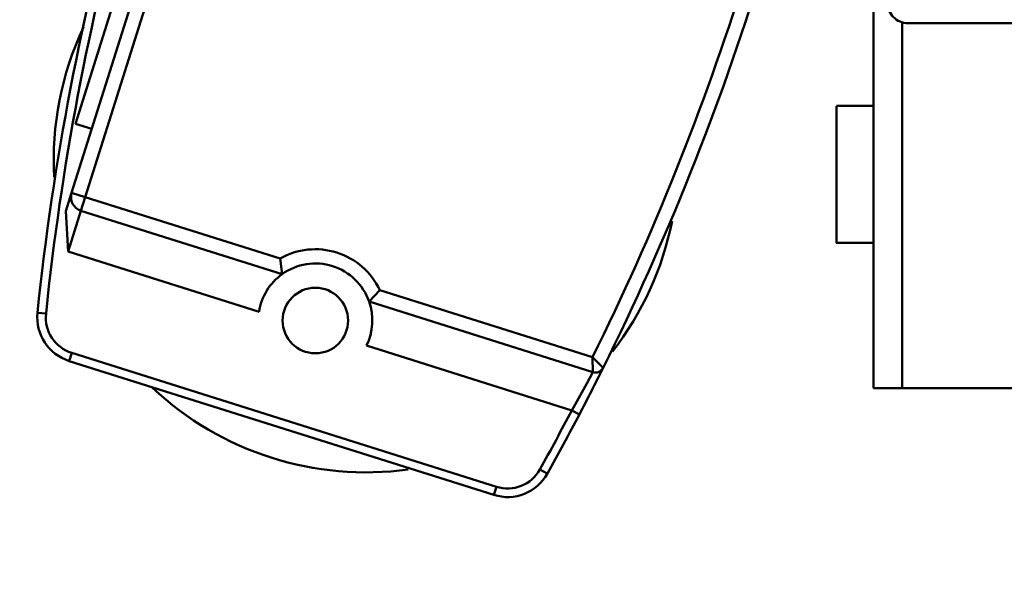
# Model space of a CAD drawing. Units: millimetres. Extents: x 0 to 17820, y -201 to 12600.
# Drawn here: x 12892 to 13237, y 9703 to 9902 of the extents above; entities that cross this region are included whole.
import ezdxf

# ---------------------------------------------------------------- set-up
doc = ezdxf.new("R2010")
doc.units = ezdxf.units.MM
doc.header["$MEASUREMENT"] = 0
doc.layers.add('(1) Shape lines', color=7, linetype='Continuous', lineweight=35)
doc.layers.add('(6) Dimensions', color=7, linetype='Continuous', lineweight=35)
doc.styles.add('Arial', font='ARIAL.TTF')
doc.dimstyles.new('Vertex Style', dxfattribs={"dimscale": 30, "dimtxt": 0.18, "dimasz": 3.6, "dimexe": 1.8, "dimexo": 0.0625, "dimgap": 1.7, "dimtad": 1, "dimdec": 1, "dimdsep": 46, "dimtxsty": 'Arial', "dimblk1": 'CLOSED', "dimblk2": 'CLOSED', "dimsah": 1, "dimcen": 0.09, "dimdle": 1.8, "dimclrd": 9, "dimclre": 9, "dimadec": 1, "dimazin": 2, "dimtfac": 0.65, "dimtdec": 4, "dimtmove": 0, "dimatfit": 3, "dimfxl": 0, "dimtolj": 1, "dimtzin": 0, "dimlwd": 25, "dimlwe": 25, "dimarcsym": 0})

# ---------------------------------------------------------------- blocks, each defined once
blk = doc.blocks.new('_Closed')
at = {"color": 0, "linetype": 'ByBlock', "lineweight": -2}
for p, q in [((-1, 0.166667), (0, 0)), ((-1, 0.166667), (-1, -0.166667)), ((0, 0), (-1, -0.166667)), ((0, 0), (-1, 0))]:
    blk.add_line(p, q, dxfattribs=at)
blk = doc.blocks.new('*D53')
at = {"layer": '(6) Dimensions', "color": 9, "lineweight": 25}
for p, q in [((12216.8, 9981.9), (12216.8, 9128.9)), ((13434.9, 9292.9), (13434.9, 9128.9)), ((13326.9, 9182.9), (12324.8, 9182.9))]:
    blk.add_line(p, q, dxfattribs=at)
at = {"layer": 'Defpoints', "color": 0}
for p in [(12216.8, 10071.9), (13434.9, 9382.9), (12216.8, 9182.9)]:
    blk.add_point(p, dxfattribs=at)
at = {"layer": '(6) Dimensions', "color": 9, "lineweight": 25, "xscale": 108.00000000108, "yscale": 108.00000000108, "zscale": 108.00000000108, "rotation": 180}
blk.add_blockref('_Closed', (12216.8, 9182.9), dxfattribs=at)
at = {"layer": '(6) Dimensions', "color": 9, "lineweight": 25, "xscale": 108.00000000108, "yscale": 108.00000000108, "zscale": 108.00000000108}
blk.add_blockref('_Closed', (13434.9, 9182.9), dxfattribs=at)
at = {"layer": '(6) Dimensions', "color": 0, "lineweight": 35, "insert": (12825.85, 9282.44), "char_height": 105, "attachment_point": 5, "style": 'Arial'}
blk.add_mtext('\\A1;1218', dxfattribs=at)
blk = doc.blocks.new('Crane_single_12_ec988d42-8664-4d13-b61b-838919aa894c')
at = {"layer": '(1) Shape lines', "color": 7, "linetype": 'Continuous', "lineweight": 50, "ltscale": 90}
for p, q in [((-6518.1, -381.55), (-6518.1, -481.55)), ((-6390.1, -483.55), (-6390.1, -443.55)), ((-6518.39, -483.55), (-6390.1, -483.55)), ((-6390.1, -493.55), (-6390.1, -483.55)), ((-6652.4, -493.55), (-6390.1, -493.55)), ((-6489.1, -506.55), (-6489.1, -493.55)), ((-6489.1, -506.55), (-6489.1, -493.55)), ((-6441.1, -493.55), (-6441.1, -506.55)), ((-6441.1, -493.55), (-6441.1, -506.55)), ((-6424.52, -666.76), (-6400.99, -592.12)), ((-6395.71, -592), (-6420.46, -670.49)), ((-6380.92, -596.74), (-6382.32, -599.4)), ((-6382.32, -599.4), (-6405.02, -671.4)), ((-6360.14, -607.97), (-6361.6, -610.59)), ((-6402.5, -774.81), (-6355.53, -625.85)), ((-6352.67, -626.76), (-6399.63, -775.71)), ((-6352.67, -626.76), (-6355.53, -625.85)), ((-6458.6, -774.85), (-6762.46, -679.04)), ((-6482.82, -773.5), (-6721.25, -698.32)), ((-6430.08, -701.01), (-6452.33, -771.58)), ((-6457.1, -770.08), (-6435.55, -701.72)), ((-6416.91, -709.11), (-6438.03, -776.09)), ((-6605.4, -723.32), (-6457.1, -770.08)), ((-6481.02, -767.78), (-6482.82, -773.5)), ((-6457.1, -770.08), (-6458.6, -774.85)), ((-6452.33, -771.58), (-6457.1, -770.08)), ((-6452.33, -771.58), (-6438.03, -776.09)), ((-6452.15, -776.88), (-6458.6, -774.85)), ((-6399.63, -775.71), (-6402.5, -774.81)), ((-6416.53, -786.81), (-6416.23, -783.83))]:
    blk.add_line(p, q, dxfattribs=at)
for points in [[(-6441.2, -506.55), (-6441.1, -506.55), (-6489, -506.55)], [(-6400.99, -592.12), (-6397.23, -588.41)], [(-6395.71, -592), (-6400.99, -592.12)], [(-6382.32, -599.4), (-6391.73, -594.15), (-6395.71, -592)], [(-6424.52, -666.76), (-6420.46, -670.49)], [(-6435.55, -701.72), (-6430.08, -701.01)], [(-6438.03, -776.09), (-6452.15, -776.88)]]:
    blk.add_lwpolyline(points, dxfattribs=at)
blk.add_circle((-6413.82, -689.35), 11.5, dxfattribs=at)
for centre, radius, start, end in [((-6525.1, -481.55), 7, 270, 0), ((-6805.35, -1407.35), 915, 63.5107, 72.90625), ((-6805.35, -1407.35), 910, 63.61826, 72.63527), ((-6470.09, -671.61), 109.5, 52.2104, 78.7128), ((-6805.35, -1407.35), 915, 62.36391, 63.5107), ((-6398.57, -591.09), 3, 342.5, 63.5107), ((-6805.35, -1407.35), 915, 60.88497, 62.36391), ((-6805.35, -1407.35), 912, 60.88497, 62.36391), ((-6367.93, -621.94), 13, 342.5, 60.885), ((-6367.93, -621.94), 16, 342.5, 60.885), ((-6470.09, -671.61), 109.5, 316.8735, 7.7871), ((-6413.82, -689.35), 25, 115.3436, 209.6564), ((-6413.82, -689.35), 20, 63.8731, 109.3699), ((-6413.82, -689.35), 20, 109.3699, 215.6301), ((-6322.72, 123.36), 915, 244.1874, 264.11503), ((-6322.72, 123.36), 912, 244.67134, 264.11503), ((-6413.82, -689.35), 20, 215.6301, 261.1269), ((-6424.84, -758.54), 7.36, 160.0068, 160.0072), ((-6424.84, -758.54), 7.36, 164.8522, 164.8525), ((-6470.09, -671.61), 109.5, 244.8527, 273.146), ((-6457.1, -770.08), 5, 252.5, 342.5), ((-6414.89, -770.9), 16, 264.115, 342.5), ((-6414.89, -770.9), 13, 264.115, 342.5)]:
    blk.add_arc(centre, radius, start, end, dxfattribs=at)

msp = doc.modelspace()

# ---------------------------------------------------------------- block references
at = {"color": 7, "linetype": 'ByBlock', "rotation": 270}
msp.add_blockref('Crane_single_12_ec988d42-8664-4d13-b61b-838919aa894c', (13684.8, 3382.8), dxfattribs=at)

# ---------------------------------------------------------------- dimensions: what is measured, and where the dimension line sits
at = {"layer": '(6) Dimensions', "color": 7, "lineweight": 35}
dim = msp.add_linear_dim(base=(12216.8, 9182.9), p1=(13434.9, 9382.9), p2=(12216.8, 10071.9), dimstyle='Vertex Style', override={"dimtxt": 3.5, "dimexo": 3, "dimgap": 1.53125, "dimdec": 0, "dimlfac": 0.999918, "dimtxsty": 'Arial', "dimcen": 0}, dxfattribs=at)
dim.commit()
dim.dimension.update_dxf_attribs({"geometry": '*D53', "text_midpoint": (12825.85, 9182.9), "dimtype": 160})

doc.saveas('drawing.dxf')
